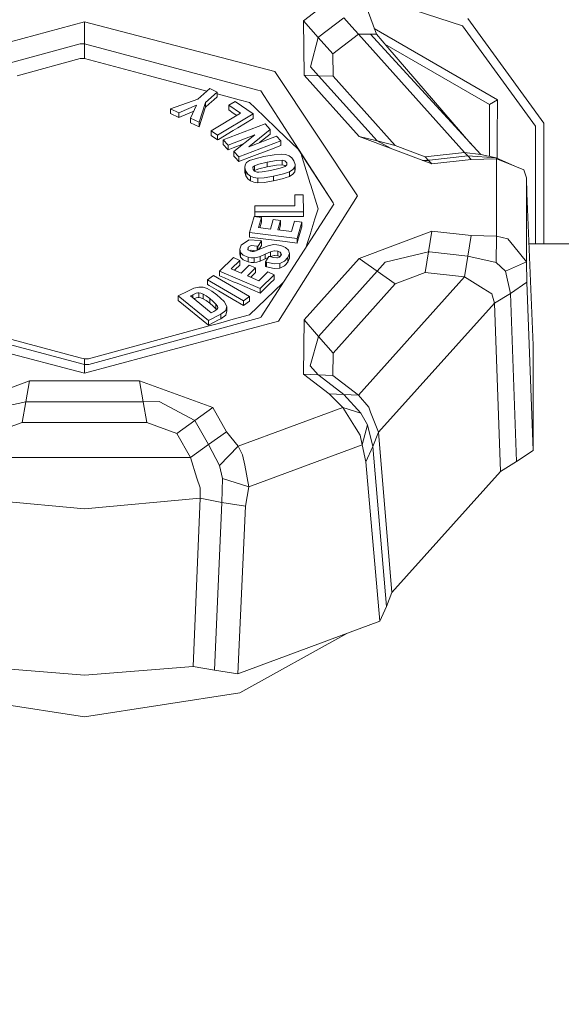
# Model space of a CAD drawing. Units: millimetres. Extents: x 761 to 8820, y -238 to 3598.
# Drawn here: x 3607 to 3652, y 1102 to 1183 of the extents above; entities that cross this region are included whole.
import ezdxf

# ---------------------------------------------------------------- set-up
doc = ezdxf.new("R2010")
doc.units = ezdxf.units.MM
doc.layers.add('1', color=7, linetype='Continuous', true_color=0xffffff)
doc.styles.add('blockfont', font='simplex.shx')
doc.dimstyles.get("Standard").update_dxf_attribs({"dimtxt": 0.18, "dimasz": 0.18, "dimexe": 0.18, "dimexo": 0.0625, "dimgap": 0.09, "dimtad": 0, "dimtih": 1, "dimtoh": 1, "dimdec": 4, "dimzin": 0, "dimdsep": 46, "dimtxsty": 'Standard', "dimcen": 0.09, "dimadec": 0, "dimazin": 0, "dimtfac": 1, "dimtdec": 4, "dimtofl": 0, "dimtmove": 0, "dimatfit": 3, "dimfxl": 1, "dimtolj": 1, "dimtzin": 0, "dimarcsym": 0})

# ---------------------------------------------------------------- blocks, each defined once
blk = doc.blocks.new('_U2')
at = {"layer": '1', "color": 18, "lineweight": 13}
for p, q in [((3705, 1315), (3705, 289.962893)), ((2000, 430), (2000, 289.962893)), ((2000, 291.962893), (2744.541667, 291.962893)), ((3705, 291.962893), (2960.458333, 291.962893)), ((2749.166667, 216.962893), (2724.166667, 216.962893)), ((2724.166667, 216.962893), (2724.166667, 123.212893)), ((2980.833333, 216.962893), (2955.833333, 216.962893)), ((2980.833333, 123.212893), (2980.833333, 216.962893)), ((2724.166667, 123.212893), (2749.166667, 123.212893)), ((2955.833333, 123.212893), (2980.833333, 123.212893))]:
    blk.add_line(p, q, dxfattribs=at)
at = {"layer": '1', "color": 18, "lineweight": 70}
for points in [[(2000, 291.962893), (2049.999951, 305.360353), (2050.000049, 278.565433)], [(3705, 291.962893), (3655.000049, 278.565433), (3654.999951, 305.360353)]]:
    blk.add_solid(points, dxfattribs=at)
at = {"layer": '1', "color": 18, "linetype": 'Continuous', "lineweight": 13, "char_height": 50, "attachment_point": 7, "line_spacing_factor": 0.903614, "style": 'blockfont'}
for s, insert in [('\\W1.4631;67.1', (2748.691667, 253.06706)), ('\\W1.1591;1705', (2748.691667, 131.19206))]:
    blk.add_mtext(s, dxfattribs=dict(at, insert=insert))
blk = doc.blocks.new('_U5')
at = {"layer": '1', "color": 18, "lineweight": 13}
for p, q in [((974.846106, 1197.496541), (974.846106, -200.03704)), ((8649.999683, 1124.649996), (8649.999683, -200.03704)), ((974.846106, -198.03704), (4731.704144, -198.03704)), ((8649.999683, -198.03704), (4893.141644, -198.03704))]:
    blk.add_line(p, q, dxfattribs=at)
at = {"layer": '1', "color": 18, "lineweight": 70}
for points in [[(974.846106, -198.03704), (1024.846056, -184.63958), (1024.846155, -211.434499)], [(8649.999683, -198.03704), (8599.999733, -211.434499), (8599.999634, -184.63958)]]:
    blk.add_solid(points, dxfattribs=at)
at = {"layer": '1', "color": 18, "linetype": 'Continuous', "lineweight": 13, "insert": (4735.854144, -236.932873), "char_height": 50, "attachment_point": 7, "line_spacing_factor": 0.903614, "style": 'blockfont'}
blk.add_mtext('\\W1.1836;OAL', dxfattribs=at)

msp = doc.modelspace()

# ---------------------------------------------------------------- linework, layer by layer
at = {"layer": '1', "color": 18, "linetype": 'Continuous', "lineweight": 13}
for p, q in [((3635.219593, 1185.112958), (3643.703918, 1182.356245)), ((3632.735949, 1184.366233), (3630.62809, 1182.743914)), ((3635.88665, 1183.652527), (3636.625032, 1181.647069)), ((3633.9433, 1183.009393), (3631.903868, 1181.439884)), ((3633.9433, 1183.009393), (3634.607084, 1182.263489)), ((3650.405626, 1174.330599), (3644.139271, 1182.955511)), ((3612.622957, 1182.664759), (3596.670132, 1178.388364)), ((3612.622957, 1182.664759), (3628.277283, 1178.580768)), ((3612.622957, 1182.664759), (3612.624865, 1180.85993)), ((3630.62809, 1182.743914), (3631.835918, 1181.38767)), ((3630.62809, 1182.743914), (3630.692701, 1178.290017)), ((3634.607086, 1182.263486), (3635.150652, 1181.652672)), ((3636.451755, 1182.117695), (3646.586161, 1176.266558)), ((3649.701099, 1174.101598), (3643.703918, 1182.356245)), ((3631.835918, 1181.38767), (3631.203394, 1178.97392)), ((3631.835918, 1181.38767), (3631.870489, 1181.414254)), ((3631.835918, 1181.38767), (3633.042793, 1180.030591)), ((3631.903868, 1181.439884), (3631.870489, 1181.414254)), ((3635.150652, 1181.652672), (3633.042793, 1180.030591)), ((3635.668443, 1181.650686), (3635.150652, 1181.652672)), ((3643.882017, 1171.931751), (3635.150652, 1181.652672)), ((3636.145334, 1181.648858), (3635.66845, 1181.650686)), ((3636.625032, 1181.647069), (3636.145334, 1181.648858)), ((3636.679636, 1181.066857), (3636.145334, 1181.648858)), ((3637.572969, 1180.551072), (3636.625032, 1181.647069)), ((3598.12377, 1176.999099), (3612.27272, 1180.858023)), ((3612.27272, 1180.858023), (3612.624865, 1180.85993)), ((3612.624865, 1180.85993), (3626.876574, 1177.065499)), ((3612.624865, 1180.85993), (3612.624865, 1179.656751)), ((3645.229559, 1171.753652), (3636.679648, 1181.066844)), ((3645.917397, 1175.880558), (3637.318573, 1180.845203)), ((3644.406608, 1172.650071), (3637.572983, 1180.551056)), ((3607.086401, 1178.234346), (3612.270575, 1179.648168)), ((3612.270575, 1179.648168), (3612.295132, 1179.654963)), ((3612.295132, 1179.654963), (3612.624865, 1179.656751)), ((3612.624865, 1179.656751), (3617.967348, 1178.234346)), ((3633.042793, 1180.030591), (3633.07045, 1178.196676)), ((3631.203394, 1178.97392), (3631.881456, 1178.243287)), ((3622.689963, 1176.976851), (3617.967348, 1178.234346)), ((3628.277283, 1178.580768), (3635.081034, 1168.36632)), ((3635.212879, 1173.257239), (3630.692701, 1178.290017)), ((3631.881456, 1178.243287), (3630.692701, 1178.290017)), ((3636.699419, 1172.879465), (3631.881456, 1178.243287)), ((3633.07045, 1178.196676), (3631.881456, 1178.243287)), ((3633.07045, 1178.196676), (3638.18572, 1172.50181)), ((3622.925978, 1177.184708), (3621.936779, 1176.313527)), ((3623.547535, 1176.893122), (3622.925978, 1177.184708)), ((3622.570734, 1176.032789), (3623.547535, 1176.893122)), ((3623.547535, 1176.510103), (3623.273115, 1176.268346)), ((3623.547535, 1176.510103), (3623.547535, 1176.893122)), ((3623.638372, 1176.724441), (3623.547535, 1176.748613)), ((3623.638372, 1176.724441), (3624.864082, 1176.398046)), ((3624.864082, 1176.398046), (3625.351172, 1176.268346)), ((3627.125721, 1176.999099), (3626.876574, 1177.065499)), ((3633.063536, 1167.784817), (3627.125721, 1176.999099)), ((3621.936779, 1176.313527), (3619.71138, 1175.509698)), ((3621.838312, 1175.815947), (3620.381575, 1175.195224)), ((3621.838312, 1175.815947), (3621.345978, 1174.742944)), ((3622.570734, 1176.032789), (3622.045736, 1174.414523)), ((3622.045736, 1174.031503), (3622.554283, 1175.598986)), ((3622.554283, 1175.598986), (3622.570734, 1175.649769)), ((3622.570734, 1175.649769), (3622.570734, 1176.032789)), ((3622.887116, 1175.928481), (3622.570734, 1175.649769)), ((3622.887116, 1175.928481), (3623.273115, 1176.268346)), ((3625.009756, 1176.118023), (3624.498348, 1175.809391)), ((3624.498348, 1175.809391), (3625.449638, 1175.157912)), ((3624.498348, 1175.426371), (3624.498348, 1175.809391)), ((3626.487951, 1175.105817), (3625.009756, 1176.118023)), ((3626.206617, 1176.040537), (3625.351172, 1176.268346)), ((3626.665573, 1175.598986), (3626.206617, 1176.040537)), ((3628.367405, 1173.961885), (3626.665573, 1175.598986)), ((3645.917397, 1175.880558), (3646.586161, 1176.266558)), ((3645.917397, 1171.613054), (3645.917397, 1175.880558)), ((3646.586161, 1176.266558), (3646.553497, 1173.078902)), ((3619.71138, 1175.509698), (3620.381575, 1175.195224)), ((3619.71138, 1175.126679), (3619.71138, 1175.509698)), ((3620.381575, 1174.812205), (3619.71138, 1175.126679)), ((3620.381575, 1174.812205), (3621.619858, 1175.339843)), ((3620.381575, 1174.812205), (3620.381575, 1175.195224)), ((3622.045736, 1174.414523), (3621.345978, 1174.742944)), ((3621.345978, 1174.359925), (3621.345978, 1174.742944)), ((3625.449638, 1175.157912), (3623.04471, 1173.706896)), ((3623.571377, 1173.346169), (3626.487951, 1175.105817)), ((3624.864082, 1175.175912), (3624.498348, 1175.426371)), ((3624.864082, 1175.175912), (3625.15231, 1174.978519)), ((3626.487951, 1174.722798), (3625.226717, 1173.961885)), ((3626.487951, 1174.722798), (3626.487951, 1175.105817)), ((3621.345978, 1174.359925), (3622.045736, 1174.031503)), ((3622.045736, 1174.031503), (3622.045736, 1174.414523)), ((3627.48168, 1174.275405), (3624.037962, 1172.967322)), ((3625.226717, 1173.961885), (3625.044327, 1173.851855)), ((3627.48168, 1174.275405), (3627.89319, 1173.827655)), ((3628.367405, 1173.961885), (3628.481846, 1173.851855)), ((3649.701099, 1164.433248), (3649.701099, 1174.101598)), ((3650.405626, 1174.330599), (3650.405626, 1164.433248)), ((3623.571377, 1173.346169), (3623.04471, 1173.706896)), ((3623.04471, 1173.323877), (3623.04471, 1173.706896)), ((3623.571377, 1172.96315), (3623.04471, 1173.323877)), ((3623.571377, 1172.96315), (3623.571377, 1173.346169)), ((3623.638372, 1173.003442), (3624.864082, 1173.743017)), ((3624.429684, 1172.541506), (3626.638155, 1173.380382)), ((3625.044327, 1173.851855), (3624.864082, 1173.743017)), ((3624.906282, 1172.022827), (3626.638155, 1173.380382)), ((3626.127462, 1172.404535), (3627.89319, 1173.827655)), ((3628.406029, 1173.269994), (3626.127462, 1172.404535)), ((3627.89319, 1173.444636), (3627.026321, 1172.745945)), ((3627.89319, 1173.444636), (3627.89319, 1173.827655)), ((3628.406029, 1173.269994), (3628.761511, 1172.88316)), ((3629.140358, 1173.218257), (3628.481846, 1173.851855)), ((3629.140358, 1173.218257), (3630.18487, 1172.213442)), ((3636.699419, 1172.879465), (3635.212879, 1173.257239)), ((3641.180258, 1170.99417), (3635.212879, 1173.257239)), ((3623.638372, 1173.003442), (3623.571377, 1172.96315)), ((3624.037962, 1172.967322), (3624.429684, 1172.541506)), ((3624.037962, 1172.584302), (3624.037962, 1172.967322)), ((3624.378901, 1172.213442), (3624.037962, 1172.584302)), ((3624.429684, 1172.158487), (3624.429684, 1172.541506)), ((3624.574404, 1172.213442), (3624.864082, 1172.323472)), ((3624.864082, 1172.323472), (3625.690112, 1172.637244)), ((3628.761511, 1172.88316), (3625.317793, 1171.575196)), ((3628.761511, 1172.500141), (3628.006916, 1172.213442)), ((3628.761511, 1172.500141), (3628.761511, 1172.88316)), ((3637.778935, 1172.284088), (3636.699419, 1172.879465)), ((3638.18572, 1172.50181), (3636.699419, 1172.879465)), ((3640.642624, 1171.569474), (3638.18572, 1172.50181)), ((3646.558153, 1171.46175), (3646.553497, 1173.078902)), ((3624.429684, 1172.158487), (3624.378901, 1172.213442)), ((3624.574404, 1172.213442), (3624.429684, 1172.158487)), ((3625.317793, 1171.575196), (3624.906282, 1172.022827)), ((3624.906282, 1171.639807), (3624.906282, 1172.022827)), ((3624.906282, 1171.639807), (3625.01977, 1171.516426)), ((3625.317793, 1171.192176), (3625.01977, 1171.516426)), ((3625.317793, 1171.192176), (3625.317793, 1171.575196)), ((3626.171808, 1171.516426), (3625.317793, 1171.192176)), ((3626.171808, 1171.516426), (3628.006916, 1172.213442)), ((3626.650076, 1171.421893), (3627.376299, 1171.590216)), ((3627.376299, 1171.590216), (3628.231983, 1171.742804)), ((3628.231983, 1171.742804), (3628.792982, 1171.790845)), ((3628.792982, 1171.790845), (3629.166107, 1171.753771)), ((3629.166107, 1171.753771), (3629.456024, 1171.649821)), ((3629.456024, 1171.649821), (3629.676323, 1171.480544)), ((3629.676323, 1171.480544), (3629.835348, 1171.250946)), ((3633.063536, 1167.784817), (3630.18487, 1172.213442)), ((3630.433535, 1171.830889), (3630.530815, 1171.516426)), ((3631.192188, 1169.379361), (3630.530815, 1171.516426)), ((3643.882017, 1171.931751), (3640.642624, 1171.569474)), ((3640.912752, 1171.281941), (3640.642624, 1171.569474)), ((3644.15143, 1171.644099), (3640.993338, 1171.291001)), ((3645.229559, 1171.753652), (3643.882017, 1171.931751)), ((3644.15143, 1171.644099), (3643.882017, 1171.931751)), ((3644.15143, 1171.644099), (3644.421082, 1171.356566)), ((3646.474104, 1171.499259), (3644.15143, 1171.644099)), ((3646.474104, 1171.499259), (3645.229559, 1171.753652)), ((3646.474104, 1171.499259), (3646.509867, 1171.420581)), ((3648.023109, 1170.807965), (3646.474104, 1171.499259)), ((3625.806551, 1170.672424), (3625.828009, 1170.914419)), ((3625.901203, 1170.386083), (3625.806551, 1170.672424)), ((3625.806551, 1170.289404), (3625.806551, 1170.672424)), ((3625.828009, 1170.914419), (3625.961762, 1171.113021)), ((3625.961762, 1171.113021), (3626.207094, 1171.272523)), ((3626.207094, 1171.272523), (3626.650076, 1171.421893)), ((3626.467447, 1170.707352), (3626.472931, 1170.720942)), ((3626.486998, 1170.534141), (3626.467447, 1170.707352)), ((3626.472931, 1170.720942), (3626.599531, 1170.840747)), ((3626.961212, 1170.967944), (3626.599531, 1170.840747)), ((3626.599531, 1170.840747), (3626.599531, 1170.457728)), ((3626.961212, 1170.967944), (3627.634745, 1171.123869)), ((3627.634745, 1170.74085), (3626.961212, 1170.584924)), ((3627.634745, 1171.123869), (3628.42701, 1171.266324)), ((3627.634745, 1171.123869), (3627.634745, 1170.74085)), ((3628.42701, 1170.883305), (3627.634745, 1170.74085)), ((3628.42701, 1171.266324), (3628.879528, 1171.300776)), ((3628.879528, 1170.917757), (3628.42701, 1170.883305)), ((3628.727179, 1170.645602), (3629.139166, 1170.787103)), ((3628.879528, 1171.300776), (3628.879528, 1170.917757)), ((3629.113894, 1171.239026), (3628.879528, 1171.300776)), ((3629.113894, 1170.856006), (3628.879528, 1170.917757)), ((3629.254084, 1171.093113), (3629.113894, 1171.239026)), ((3629.160289, 1170.807717), (3629.113894, 1170.856006)), ((3629.267912, 1170.91275), (3629.139166, 1170.787103)), ((3629.254084, 1171.093113), (3629.254084, 1170.899254)), ((3629.272203, 1170.923121), (3629.254084, 1171.093113)), ((3629.272203, 1170.923121), (3629.267912, 1170.91275)), ((3629.91641, 1170.714862), (3629.770021, 1170.520313)), ((3629.835348, 1171.250946), (3629.937153, 1170.951016)), ((3629.937153, 1170.951016), (3629.91641, 1170.714862)), ((3629.91641, 1170.331843), (3629.91641, 1170.714862)), ((3629.937153, 1170.567996), (3629.937153, 1170.951016)), ((3640.912752, 1171.281941), (3640.417803, 1171.283323)), ((3640.95376, 1171.28659), (3640.912752, 1171.281941)), ((3641.180258, 1170.99417), (3640.912752, 1171.281941)), ((3640.993338, 1171.291001), (3640.95376, 1171.28659)), ((3644.421082, 1171.356566), (3641.180258, 1170.99417)), ((3646.509867, 1171.420581), (3644.421082, 1171.356566)), ((3646.509867, 1171.420581), (3646.509867, 1165.038593)), ((3648.023109, 1170.807965), (3646.509867, 1171.420581)), ((3648.023109, 1170.807965), (3648.765307, 1170.507438)), ((3625.901203, 1170.003064), (3625.806551, 1170.289404)), ((3626.057606, 1170.157201), (3625.901203, 1170.386083)), ((3625.901203, 1170.003064), (3625.901203, 1170.386083)), ((3626.057606, 1169.774182), (3625.901203, 1170.003064)), ((3626.275044, 1169.980533), (3626.057606, 1170.157201)), ((3626.551371, 1169.864662), (3626.275044, 1169.980533)), ((3626.275044, 1169.597394), (3626.275044, 1169.980533)), ((3626.486998, 1170.534141), (3626.619558, 1170.386441)), ((3626.888256, 1169.818051), (3626.551371, 1169.864662)), ((3626.599531, 1170.457728), (3626.575764, 1170.435237)), ((3626.961212, 1170.584924), (3626.599531, 1170.457728)), ((3626.619558, 1170.386441), (3626.83032, 1170.318372)), ((3626.958828, 1170.315034), (3626.83032, 1170.318372)), ((3627.223949, 1170.339234), (3626.958828, 1170.315034)), ((3627.908688, 1170.459397), (3627.223949, 1170.339234)), ((3628.159504, 1169.99162), (3627.390604, 1169.855721)), ((3628.727179, 1170.645602), (3627.908688, 1170.459397)), ((3628.993492, 1170.183547), (3628.159504, 1169.99162)), ((3628.159504, 1169.6086), (3628.159504, 1169.99162)), ((3628.993492, 1170.183547), (3629.495363, 1170.351155)), ((3629.495363, 1169.968135), (3629.140358, 1169.849641)), ((3629.495363, 1170.351155), (3629.770021, 1170.520313)), ((3629.495363, 1169.968135), (3629.495363, 1170.351155)), ((3629.770021, 1170.137293), (3629.495363, 1169.968135)), ((3629.770021, 1170.137293), (3629.91641, 1170.331843)), ((3629.937153, 1170.567996), (3629.91641, 1170.331843)), ((3648.9744, 1169.845707), (3648.765307, 1170.507438)), ((3626.057606, 1169.774182), (3626.275044, 1169.597394)), ((3626.275044, 1169.597394), (3626.551371, 1169.481642)), ((3626.888256, 1169.435031), (3626.551371, 1169.481642)), ((3627.390604, 1169.855721), (3626.888256, 1169.818051)), ((3626.888256, 1169.435031), (3626.888256, 1169.818051)), ((3627.390604, 1169.472702), (3626.888256, 1169.435031)), ((3628.159504, 1169.6086), (3627.390604, 1169.472702)), ((3628.993492, 1169.800527), (3628.159504, 1169.6086)), ((3628.993492, 1169.800527), (3629.140358, 1169.849641)), ((3631.231289, 1169.25276), (3631.192188, 1169.379361)), ((3631.231289, 1169.25276), (3631.814222, 1167.368777)), ((3648.9744, 1169.845707), (3648.9744, 1162.934668)), ((3649.002056, 1168.582208), (3648.9744, 1169.845707)), ((3635.081034, 1168.36632), (3628.579359, 1158.07081)), ((3630.618792, 1168.448336), (3629.917364, 1168.446071)), ((3629.917364, 1168.446071), (3629.924517, 1167.552478)), ((3629.917364, 1168.063052), (3629.917364, 1168.446071)), ((3630.630236, 1167.060144), (3630.618792, 1168.448336)), ((3649.513702, 1156.093605), (3649.002056, 1168.582208)), ((3629.924517, 1167.552478), (3626.626234, 1167.541392)), ((3626.630287, 1167.046673), (3626.626234, 1167.541392)), ((3626.626234, 1167.158372), (3626.626234, 1167.541392)), ((3633.1322, 1167.678125), (3627.160053, 1158.410318)), ((3629.921572, 1167.552468), (3629.917364, 1168.063052)), ((3633.1322, 1167.678125), (3633.063536, 1167.784817)), ((3626.181583, 1165.347106), (3626.56949, 1166.657932)), ((3627.186756, 1166.582472), (3626.56949, 1166.657932)), ((3626.630287, 1166.663654), (3626.626234, 1167.158372)), ((3630.630236, 1167.060144), (3626.630287, 1167.046673)), ((3626.630287, 1166.663654), (3626.630287, 1167.046673)), ((3626.630287, 1166.663654), (3629.140358, 1166.672118)), ((3629.140358, 1166.672118), (3630.237322, 1166.675813)), ((3630.630236, 1166.677124), (3630.237322, 1166.675813)), ((3630.630236, 1166.677124), (3630.630236, 1167.060144)), ((3631.571989, 1166.469343), (3631.832342, 1167.310364)), ((3631.832342, 1167.310364), (3631.814222, 1167.368777)), ((3626.942616, 1165.757663), (3627.186756, 1166.582472)), ((3627.186756, 1166.199453), (3627.052027, 1165.74428)), ((3627.186756, 1166.199453), (3627.186756, 1166.582472)), ((3627.909403, 1165.639408), (3628.139, 1166.414745)), ((3628.756027, 1166.339166), (3628.139, 1166.414745)), ((3628.526669, 1165.563948), (3628.756027, 1166.339166)), ((3628.756027, 1165.956147), (3628.636083, 1165.550565)), ((3628.756027, 1165.956147), (3628.756027, 1166.339166)), ((3629.637699, 1165.42805), (3629.887085, 1166.271098)), ((3630.504351, 1166.195638), (3629.887085, 1166.271098)), ((3630.11096, 1164.866574), (3630.504351, 1166.195638)), ((3630.504351, 1165.812619), (3630.504351, 1166.195638)), ((3631.231289, 1165.367968), (3631.571989, 1166.469343)), ((3630.11096, 1164.866574), (3626.181583, 1165.347106)), ((3626.181583, 1164.964087), (3626.181583, 1165.347106)), ((3627.909403, 1165.639408), (3626.942616, 1165.757663)), ((3628.526669, 1165.563948), (3629.637699, 1165.42805)), ((3630.237322, 1164.910085), (3630.346756, 1165.279753)), ((3630.504351, 1165.812619), (3630.346756, 1165.279753)), ((3630.92206, 1164.368756), (3631.204109, 1165.279753)), ((3631.231289, 1165.367968), (3631.204109, 1165.279753)), ((3641.18145, 1165.464885), (3635.212879, 1163.201816)), ((3641.18145, 1165.464885), (3640.912752, 1163.760073)), ((3644.421082, 1165.102608), (3641.18145, 1165.464885)), ((3644.15143, 1163.397915), (3644.421082, 1165.102608)), ((3646.509867, 1165.038593), (3644.421082, 1165.102608)), ((3646.509867, 1165.038593), (3646.474104, 1162.873275)), ((3646.509867, 1165.038593), (3647.436123, 1164.825923)), ((3625.38765, 1163.99122), (3625.50519, 1164.298065)), ((3625.50519, 1164.298065), (3626.10672, 1164.734728)), ((3626.343708, 1164.275176), (3626.078587, 1164.132364)), ((3626.113873, 1164.736636), (3626.10672, 1164.734728)), ((3627.070408, 1164.68931), (3626.113873, 1164.736636)), ((3629.140358, 1164.602287), (3626.181583, 1164.964087)), ((3626.343708, 1164.275176), (3626.829367, 1164.218194)), ((3626.829367, 1164.218194), (3626.882534, 1164.204128)), ((3626.829367, 1163.892721), (3626.829367, 1164.218194)), ((3626.882534, 1164.204128), (3627.174597, 1164.661891)), ((3626.882534, 1163.915424), (3626.882534, 1164.204128)), ((3627.174597, 1164.278872), (3626.965242, 1163.95074)), ((3627.070408, 1164.68931), (3627.174597, 1164.661891)), ((3627.734404, 1164.263971), (3627.113085, 1164.01387)), ((3627.174597, 1164.278872), (3627.174597, 1164.661891)), ((3627.734404, 1164.263971), (3628.175478, 1164.363153)), ((3628.175478, 1164.363153), (3628.439169, 1164.351232)), ((3628.769379, 1164.283283), (3628.439169, 1164.351232)), ((3629.147987, 1164.129503), (3628.769379, 1164.283283)), ((3630.11096, 1164.483554), (3629.140358, 1164.602287)), ((3630.237322, 1164.910085), (3630.11096, 1164.483554)), ((3630.11096, 1164.483554), (3630.11096, 1164.866574)), ((3630.850453, 1164.137222), (3630.92206, 1164.368756)), ((3647.436123, 1164.825923), (3647.929888, 1164.219029)), ((3648.9744, 1162.934668), (3647.929888, 1164.219029)), ((3649.172035, 1164.433248), (3692.624788, 1164.433248)), ((3625.38765, 1163.99122), (3625.446062, 1163.717158)), ((3625.38765, 1163.608201), (3625.38765, 1163.99122)), ((3625.446062, 1163.334138), (3625.38765, 1163.608201)), ((3625.446062, 1163.717158), (3625.678997, 1163.490422)), ((3625.446062, 1163.334138), (3625.446062, 1163.717158)), ((3626.081448, 1163.329608), (3625.678997, 1163.490422)), ((3626.053076, 1163.93996), (3626.078587, 1164.132364)), ((3626.054029, 1163.938291), (3626.053076, 1163.93996)), ((3626.054029, 1163.938291), (3626.271706, 1163.814075)), ((3626.078587, 1163.924278), (3626.078587, 1164.132364)), ((3626.343708, 1163.892157), (3626.236281, 1163.83429)), ((3626.406412, 1163.789637), (3626.271706, 1163.814075)), ((3626.71745, 1163.848306), (3626.343708, 1163.892157)), ((3626.527052, 1163.791187), (3626.406412, 1163.789637)), ((3626.744013, 1163.856275), (3626.527052, 1163.791187)), ((3627.113085, 1164.01387), (3626.744013, 1163.856275)), ((3627.078037, 1163.387783), (3627.067547, 1163.383849)), ((3627.078037, 1163.387783), (3627.491217, 1163.562782)), ((3627.491217, 1163.562782), (3627.927046, 1163.759119)), ((3627.491217, 1163.179762), (3627.491217, 1163.562782)), ((3627.496939, 1162.927396), (3627.789001, 1163.385041)), ((3627.789001, 1163.385041), (3627.854328, 1163.367875)), ((3627.927046, 1163.759119), (3628.226261, 1163.838036)), ((3627.927046, 1163.3761), (3627.927046, 1163.759119)), ((3627.927046, 1163.3761), (3628.226261, 1163.455017)), ((3628.226261, 1163.838036), (3628.254633, 1163.840182)), ((3628.254633, 1163.457162), (3628.226261, 1163.455017)), ((3628.523331, 1163.813479), (3628.254633, 1163.840182)), ((3628.523331, 1163.430459), (3628.254633, 1163.457162)), ((3628.688078, 1163.748391), (3628.523331, 1163.813479)), ((3628.523331, 1163.430459), (3628.523331, 1163.813479)), ((3628.688078, 1163.365371), (3628.523331, 1163.430459)), ((3628.659468, 1163.331039), (3628.7782, 1163.449891)), ((3628.688078, 1163.748391), (3628.713112, 1163.732059)), ((3628.713112, 1163.732059), (3628.783445, 1163.658984)), ((3628.7782, 1163.449891), (3628.813486, 1163.55551)), ((3628.813486, 1163.55551), (3628.783445, 1163.658984)), ((3628.783445, 1163.465591), (3628.783445, 1163.658984)), ((3629.147987, 1164.129503), (3629.396658, 1163.90384)), ((3629.360418, 1163.298256), (3629.479151, 1163.621314)), ((3629.479151, 1163.621314), (3629.396658, 1163.90384)), ((3629.479151, 1163.238294), (3629.479151, 1163.621314)), ((3640.912752, 1163.760073), (3637.347202, 1162.907369)), ((3640.912752, 1163.760073), (3640.642624, 1162.05538)), ((3640.983801, 1163.752086), (3640.912752, 1163.760073)), ((3644.15143, 1163.397915), (3640.983801, 1163.752086)), ((3644.15143, 1163.397915), (3643.882017, 1161.693103)), ((3646.474104, 1162.873275), (3644.15143, 1163.397915)), ((3623.728972, 1162.171133), (3624.872665, 1163.284786)), ((3624.677162, 1162.36151), (3625.396948, 1163.062341)), ((3625.396948, 1163.062341), (3624.872665, 1163.284786)), ((3625.017862, 1162.31025), (3625.396948, 1162.679322)), ((3625.396948, 1162.679322), (3625.396948, 1163.062341)), ((3625.446062, 1163.334138), (3625.678997, 1163.107402)), ((3625.498753, 1162.012942), (3626.175146, 1162.671573)), ((3626.081448, 1162.946589), (3625.678997, 1163.107402)), ((3626.34347, 1163.278229), (3626.081448, 1163.329608)), ((3626.081448, 1162.946589), (3626.081448, 1163.329608)), ((3626.34347, 1162.89521), (3626.081448, 1162.946589)), ((3626.699429, 1162.449129), (3626.175146, 1162.671573)), ((3626.34347, 1163.278229), (3626.577835, 1163.269646)), ((3626.577835, 1162.886627), (3626.34347, 1162.89521)), ((3626.810055, 1163.304336), (3626.577835, 1163.269646)), ((3626.577835, 1162.886627), (3626.577835, 1163.269646)), ((3626.577835, 1162.886627), (3626.810055, 1162.921317)), ((3626.810055, 1163.304336), (3627.067547, 1163.383849)), ((3627.067547, 1163.000829), (3626.810055, 1162.921317)), ((3627.067547, 1163.000829), (3627.067547, 1163.383849)), ((3627.078037, 1163.004763), (3627.067547, 1163.000829)), ((3627.491217, 1163.179762), (3627.078037, 1163.004763)), ((3627.725292, 1163.285211), (3627.491217, 1163.179762)), ((3627.496939, 1162.927396), (3627.603512, 1162.899263)), ((3627.496939, 1162.544377), (3627.496939, 1162.927396)), ((3627.603512, 1162.899263), (3628.221254, 1162.787087)), ((3627.603512, 1162.516243), (3627.603512, 1162.899263)), ((3628.154974, 1163.298733), (3627.854328, 1163.367875)), ((3627.927046, 1163.3761), (3627.890382, 1163.359583)), ((3628.154974, 1163.298733), (3628.44203, 1163.269289)), ((3628.221254, 1162.787087), (3628.700714, 1162.813313)), ((3628.44203, 1163.269289), (3628.493528, 1163.273461)), ((3628.631573, 1163.315303), (3628.493528, 1163.273461)), ((3628.659468, 1163.331039), (3628.631573, 1163.315303)), ((3628.691521, 1163.363125), (3628.688078, 1163.365371)), ((3629.071932, 1162.982948), (3628.700714, 1162.813313)), ((3628.700714, 1162.430174), (3628.700714, 1162.813313)), ((3628.700714, 1162.430174), (3629.071932, 1162.599928)), ((3629.071932, 1162.982948), (3629.360418, 1163.298256)), ((3629.140358, 1162.674792), (3629.071932, 1162.599928)), ((3629.360418, 1162.915237), (3629.140358, 1162.674792)), ((3629.360418, 1162.915237), (3629.360418, 1163.298256)), ((3629.479151, 1163.238294), (3629.360418, 1162.915237)), ((3630.692463, 1158.169277), (3635.212879, 1163.201816)), ((3636.699419, 1162.162549), (3635.212879, 1163.201816)), ((3637.347202, 1162.907369), (3636.699419, 1162.162549)), ((3647.23299, 1162.176139), (3646.474104, 1162.873275)), ((3648.9744, 1162.934668), (3647.23299, 1162.176139)), ((3649.002056, 1161.255009), (3648.9744, 1162.934668)), ((3622.729521, 1161.45993), (3623.247128, 1161.826141)), ((3623.247128, 1161.826141), (3626.208048, 1160.097487)), ((3623.728972, 1162.171133), (3627.06707, 1160.754688)), ((3623.728972, 1161.788113), (3623.728972, 1162.171133)), ((3623.728972, 1161.788113), (3624.131899, 1161.617167)), ((3625.498753, 1162.012942), (3624.677162, 1162.36151)), ((3625.017862, 1162.31025), (3624.951167, 1162.245261)), ((3626.023035, 1161.790497), (3626.699429, 1162.449129)), ((3626.966696, 1161.390073), (3626.023035, 1161.790497)), ((3626.699429, 1162.066109), (3626.296966, 1161.67426)), ((3626.699429, 1162.066109), (3626.699429, 1162.449129)), ((3626.966696, 1161.390073), (3627.702217, 1162.106163)), ((3627.06707, 1160.754688), (3628.226738, 1161.883719)), ((3627.603512, 1162.516243), (3627.496939, 1162.544377)), ((3628.221254, 1162.404067), (3627.603512, 1162.516243)), ((3628.226738, 1161.883719), (3627.702217, 1162.106163)), ((3628.221254, 1162.404067), (3628.700714, 1162.430174)), ((3628.226738, 1161.500699), (3628.226738, 1161.883719)), ((3631.881695, 1156.798847), (3636.699419, 1162.162549)), ((3638.18572, 1161.123044), (3636.699419, 1162.162549)), ((3640.642624, 1162.05538), (3638.18572, 1161.123044)), ((3643.882017, 1161.693103), (3640.642624, 1162.05538)), ((3647.649269, 1160.345323), (3647.23299, 1162.176139)), ((3625.69068, 1159.731276), (3622.729521, 1161.45993)), ((3622.729521, 1161.07691), (3622.729521, 1161.45993)), ((3622.887116, 1160.985), (3622.729521, 1161.07691)), ((3623.638372, 1160.546429), (3622.887116, 1160.985)), ((3624.131899, 1161.617167), (3624.864082, 1161.306508)), ((3625.179987, 1161.172397), (3624.864082, 1161.306508)), ((3627.06707, 1160.371668), (3625.179987, 1161.172397)), ((3626.206617, 1158.580191), (3628.901224, 1161.172397)), ((3627.06707, 1160.371668), (3627.889376, 1161.172397)), ((3628.226738, 1161.500699), (3627.889376, 1161.172397)), ((3629.003074, 1161.270388), (3628.901224, 1161.172397)), ((3638.18572, 1161.123044), (3633.070688, 1155.428059)), ((3635.150652, 1151.972182), (3643.882017, 1161.693103)), ((3645.398121, 1160.757549), (3643.882017, 1161.693103)), ((3647.649269, 1160.345323), (3649.002056, 1161.255009)), ((3649.513702, 1147.425778), (3649.002056, 1161.255009)), ((3620.34009, 1160.138733), (3621.124249, 1160.54023)), ((3621.124249, 1160.54023), (3621.626835, 1160.762556)), ((3621.33358, 1160.131104), (3621.546488, 1160.240061)), ((3621.546488, 1160.240061), (3621.816855, 1160.355933)), ((3621.546488, 1160.240061), (3621.546488, 1159.959245)), ((3621.626835, 1160.762556), (3622.027617, 1160.864122)), ((3621.816855, 1160.355933), (3621.942978, 1160.38645)), ((3622.020464, 1160.391815), (3621.942978, 1160.38645)), ((3622.020464, 1160.391815), (3622.020464, 1160.008795)), ((3622.197847, 1160.362012), (3622.020464, 1160.391815)), ((3622.027617, 1160.864122), (3622.376661, 1160.856373)), ((3622.39502, 1160.280592), (3622.197847, 1160.362012)), ((3622.376661, 1160.856373), (3622.722368, 1160.749562)), ((3622.39502, 1160.280592), (3622.39502, 1159.897573)), ((3622.630816, 1160.135276), (3622.39502, 1160.280592)), ((3622.722368, 1160.749562), (3623.09454, 1160.54023)), ((3623.09454, 1160.54023), (3623.522263, 1160.225518)), ((3623.522263, 1160.225518), (3624.099474, 1159.6855)), ((3624.864082, 1159.830816), (3623.638372, 1160.546429)), ((3627.06707, 1160.371668), (3627.06707, 1160.754688)), ((3646.129351, 1160.306222), (3645.398121, 1160.757549)), ((3646.329384, 1159.533269), (3646.129351, 1160.306222)), ((3646.329384, 1159.533269), (3647.649269, 1160.345323)), ((3648.162346, 1146.508939), (3647.649269, 1160.345323)), ((3622.832041, 1158.127553), (3620.34009, 1160.138733)), ((3620.34009, 1159.755714), (3620.34009, 1160.138733)), ((3620.34009, 1159.755714), (3622.832041, 1157.744534)), ((3621.33358, 1160.131104), (3623.042564, 1158.751614)), ((3621.629192, 1159.892486), (3621.816855, 1159.972913)), ((3621.942978, 1160.003431), (3621.816855, 1159.972913)), ((3622.020464, 1160.008795), (3621.942978, 1160.003431)), ((3622.197847, 1159.978993), (3622.020464, 1160.008795)), ((3622.39502, 1159.897573), (3622.197847, 1159.978993)), ((3622.630816, 1159.752257), (3622.39502, 1159.897573)), ((3622.630816, 1160.135276), (3622.925024, 1159.913309)), ((3622.925024, 1159.530289), (3622.630816, 1159.752257)), ((3622.925024, 1159.913309), (3623.215418, 1159.667022)), ((3622.925024, 1159.913309), (3622.925024, 1159.530289)), ((3623.215418, 1159.284003), (3622.925024, 1159.530289)), ((3623.215418, 1159.667022), (3623.425941, 1159.462101)), ((3623.425941, 1159.462101), (3623.551588, 1159.290798)), ((3623.425941, 1159.462101), (3623.425941, 1159.079082)), ((3624.099474, 1159.6855), (3624.33527, 1159.27542)), ((3624.864082, 1159.830816), (3625.69068, 1159.348257)), ((3625.69068, 1159.731276), (3626.208048, 1160.097487)), ((3625.69068, 1159.348257), (3625.69068, 1159.731276)), ((3626.208048, 1159.714467), (3625.69068, 1159.348257)), ((3626.208048, 1159.714467), (3626.208048, 1160.097487)), ((3636.815767, 1148.941166), (3646.329384, 1159.533269)), ((3646.846514, 1145.69164), (3646.329384, 1159.533269)), ((3622.832041, 1158.127553), (3623.841505, 1158.644326)), ((3623.271923, 1158.869035), (3623.042564, 1158.751614)), ((3623.425941, 1159.079082), (3623.215418, 1159.284003)), ((3623.497944, 1159.014351), (3623.271923, 1158.869035)), ((3623.481279, 1159.003637), (3623.425941, 1159.079082)), ((3623.497944, 1159.014351), (3623.584013, 1159.149296)), ((3623.551588, 1159.290798), (3623.584013, 1159.149296)), ((3624.244909, 1158.944852), (3623.841505, 1158.644326)), ((3623.841505, 1158.261306), (3623.841505, 1158.644326)), ((3624.244909, 1158.561833), (3623.841505, 1158.261306)), ((3624.260168, 1158.965356), (3624.244909, 1158.944852)), ((3624.244909, 1158.561833), (3624.260168, 1158.582337)), ((3624.33527, 1159.27542), (3624.260168, 1158.965356)), ((3624.260168, 1158.582337), (3624.33527, 1158.8924)), ((3624.33527, 1158.8924), (3624.33527, 1159.27542)), ((3626.206617, 1158.580191), (3624.864082, 1158.21398)), ((3612.626534, 1153.794415), (3596.972208, 1157.878525)), ((3598.373156, 1158.290632), (3612.624865, 1154.4962)), ((3612.626534, 1153.794415), (3628.579359, 1158.07081)), ((3627.125721, 1158.357031), (3612.97677, 1154.498107)), ((3622.832041, 1157.744534), (3622.832041, 1158.127553)), ((3622.887116, 1157.772787), (3622.832041, 1157.744534)), ((3622.887116, 1157.772787), (3623.638372, 1158.157237)), ((3623.638372, 1157.879717), (3622.887116, 1157.674797)), ((3623.841505, 1158.261306), (3623.638372, 1158.157237)), ((3623.638372, 1157.879717), (3624.864082, 1158.21398)), ((3627.125721, 1158.357031), (3627.160053, 1158.410318)), ((3630.627613, 1153.715737), (3630.692463, 1158.169277)), ((3631.881695, 1156.798847), (3630.692463, 1158.169277)), ((3612.270575, 1155.058272), (3603.740435, 1157.329447)), ((3622.887116, 1157.674797), (3612.954598, 1154.965765)), ((3631.177883, 1154.39523), (3631.881695, 1156.798847)), ((3633.070688, 1155.428059), (3631.881695, 1156.798847)), ((3633.042793, 1153.594263), (3633.070688, 1155.428059)), ((3649.513702, 1156.093605), (3649.513702, 1147.425778)), ((3612.624865, 1154.963977), (3612.270575, 1155.058272)), ((3612.624865, 1154.963977), (3612.954598, 1154.965765)), ((3612.624865, 1154.4962), (3612.624865, 1154.963977)), ((3612.624865, 1154.4962), (3612.97677, 1154.498107)), ((3612.626534, 1153.794415), (3612.624865, 1154.4962)), ((3630.627613, 1153.715737), (3631.835918, 1153.654463)), ((3632.735949, 1152.09306), (3630.627613, 1153.715737)), ((3631.835918, 1153.654463), (3631.177883, 1154.39523)), ((3602.071743, 1150.951393), (3608.104448, 1153.141625)), ((3607.806902, 1151.440151), (3608.104448, 1153.141625)), ((3608.104448, 1153.141625), (3617.145042, 1153.141506)), ((3617.442589, 1151.440151), (3617.145042, 1153.141506)), ((3623.178225, 1150.950677), (3617.145042, 1153.141506)), ((3631.835918, 1153.654463), (3633.042793, 1153.594263)), ((3631.891947, 1153.61119), (3631.835918, 1153.654463)), ((3631.913881, 1153.594382), (3631.891947, 1153.61119)), ((3633.9433, 1152.032621), (3631.913881, 1153.594382)), ((3635.150652, 1151.972182), (3633.042793, 1153.594263)), ((3633.9433, 1152.032621), (3632.735949, 1152.09306)), ((3633.866529, 1150.962241), (3632.735949, 1152.09306)), ((3604.214649, 1150.628455), (3607.806902, 1151.440151)), ((3607.509594, 1149.738677), (3607.806902, 1151.440151)), ((3607.806902, 1151.440151), (3617.442589, 1151.440151)), ((3618.770103, 1151.451952), (3617.442589, 1151.440151)), ((3617.739897, 1149.738796), (3617.442589, 1151.440151)), ((3621.701698, 1149.89341), (3618.770103, 1151.451952)), ((3633.9433, 1152.032621), (3635.150652, 1151.972182)), ((3635.360222, 1150.499828), (3633.9433, 1152.032621)), ((3635.996561, 1150.980122), (3635.150652, 1151.972182)), ((3623.178225, 1150.950677), (3621.701698, 1149.89341)), ((3624.309998, 1148.966081), (3623.178225, 1150.950677)), ((3633.866529, 1150.962241), (3625.268202, 1147.771246)), ((3635.360222, 1150.499828), (3633.866529, 1150.962241)), ((3634.825211, 1149.424918), (3633.866529, 1150.962241)), ((3635.88665, 1149.543769), (3635.360222, 1150.499828)), ((3635.996561, 1150.980122), (3636.154156, 1150.587685)), ((3636.815767, 1148.941166), (3636.154156, 1150.587685)), ((3605.025034, 1148.837216), (3607.509594, 1149.738677)), ((3617.739897, 1149.738796), (3607.509594, 1149.738677)), ((3620.224457, 1148.837216), (3617.739897, 1149.738796)), ((3621.701698, 1149.89341), (3620.224457, 1148.837216)), ((3621.727924, 1149.847276), (3621.701698, 1149.89341)), ((3622.832994, 1147.90941), (3621.727924, 1149.847276)), ((3621.35623, 1146.852858), (3620.224457, 1148.837216)), ((3622.832994, 1147.90941), (3624.309998, 1148.966081)), ((3625.268202, 1147.771246), (3624.309998, 1148.966081)), ((3634.825211, 1149.424918), (3635.286551, 1148.685224)), ((3635.455112, 1147.883184), (3635.88665, 1149.543769)), ((3636.34346, 1147.758133), (3635.88665, 1149.543769)), ((3636.34346, 1147.758133), (3636.815767, 1148.941166)), ((3637.911301, 1135.743506), (3636.815767, 1148.941166)), ((3635.455112, 1147.883184), (3635.286551, 1148.685224)), ((3622.832994, 1147.90941), (3621.35623, 1146.852858)), ((3623.738508, 1146.186836), (3622.832994, 1147.90941)), ((3625.268202, 1147.771246), (3623.738508, 1146.186836)), ((3625.268202, 1147.771246), (3625.631313, 1147.080071)), ((3635.455112, 1147.883184), (3626.143913, 1144.427664)), ((3635.749321, 1146.500237), (3635.455112, 1147.883184)), ((3636.34346, 1147.758133), (3635.749321, 1146.500237)), ((3637.467842, 1134.602315), (3636.34346, 1147.758133)), ((3649.513702, 1147.425778), (3648.162346, 1146.508939)), ((3603.893499, 1146.852858), (3621.35623, 1146.852858)), ((3621.877651, 1145.161159), (3621.35623, 1146.852858)), ((3625.631313, 1147.080071), (3625.797968, 1146.217949)), ((3636.908274, 1133.391626), (3635.749321, 1146.500237)), ((3646.846514, 1145.69164), (3648.162346, 1146.508939)), ((3623.971205, 1145.12182), (3623.738508, 1146.186836)), ((3626.143913, 1144.427664), (3625.797968, 1146.217949)), ((3637.911301, 1135.743506), (3646.846514, 1145.69164)), ((3622.129183, 1144.345052), (3621.877651, 1145.161159)), ((3623.930674, 1143.151529), (3623.971205, 1145.12182)), ((3626.143913, 1144.427664), (3623.971205, 1145.12182)), ((3622.138481, 1143.494256), (3622.129183, 1144.345052)), ((3625.877361, 1142.836697), (3626.143913, 1144.427664)), ((3603.11101, 1143.494256), (3612.624865, 1142.640955)), ((3612.624865, 1142.640955), (3622.138481, 1143.494256)), ((3621.560078, 1129.675395), (3622.138481, 1143.494256)), ((3622.138481, 1143.494256), (3623.930674, 1143.151529)), ((3623.319368, 1129.351623), (3623.930674, 1143.151529)), ((3623.930674, 1143.151529), (3625.877361, 1142.836697)), ((3625.230293, 1129.057653), (3625.877361, 1142.836697)), ((3637.911301, 1135.743506), (3637.467842, 1134.602315)), ((3637.467842, 1134.602315), (3636.908274, 1133.391626)), ((3636.908274, 1133.391626), (3625.230293, 1129.057653)), ((3625.400763, 1127.509005), (3634.194171, 1132.384358)), ((3603.689652, 1129.675276), (3612.624865, 1128.940709)), ((3621.560078, 1129.675395), (3612.624865, 1128.940709)), ((3621.560078, 1129.675395), (3623.319368, 1129.351623)), ((3625.230293, 1129.057653), (3623.319368, 1129.351623)), ((3612.624865, 1125.526912), (3599.861364, 1127.504833)), ((3612.624865, 1125.526912), (3625.400763, 1127.509005))]:
    msp.add_line(p, q, dxfattribs=at)

# ---------------------------------------------------------------- dimensions: what is measured, and where the dimension line sits
for base, p1, p2, text, override, picture, middle in [((3705, 291.962893), (2000, 430), (3705, 1315), '<>\\P[\\C18;\\H50.00;\\Fsimplex.shx;1705\\Fsimplex.shx;\\H50.00;\\C18; ]', {"dimtxt": 50, "dimasz": 50, "dimexe": 2, "dimexo": 0, "dimgap": 1.5, "dimtih": 1, "dimtoh": 1, "dimdec": 1, "dimlfac": 0.03937, "dimzin": 8, "dimdsep": 44, "dimlunit": 2, "dimtxsty": 'blockfont', "dimsah": 1, "dimse1": 0, "dimse2": 0, "dimsd1": 0, "dimsd2": 0, "dimclrd": 18, "dimclre": 18, "dimclrt": 18, "dimtol": 0, "dimtm": -0.1, "dimtfac": 1, "dimtdec": 2, "dimtofl": 1, "dimtmove": 0, "dimtzin": 8, "dimlwd": 13, "dimlwe": 13}, '_U2', (2852.5, 291.962893)), ((974.846106, -198.03704), (8649.999683, 1124.649996), (974.846106, 1197.496541), '\\C18;OAL', {"dimtxt": 50, "dimasz": 50, "dimexe": 2, "dimexo": 0, "dimgap": 1.5, "dimtih": 1, "dimtoh": 1, "dimdec": 1, "dimlfac": 0.03937, "dimzin": 8, "dimdsep": 44, "dimlunit": 2, "dimpost": '', "dimtxsty": 'blockfont', "dimsah": 1, "dimse1": 0, "dimse2": 0, "dimsd1": 0, "dimsd2": 0, "dimclrd": 18, "dimclre": 18, "dimclrt": 18, "dimtol": 0, "dimtm": -0.1, "dimtfac": 1, "dimtdec": 2, "dimtofl": 1, "dimtmove": 0, "dimtzin": 8, "dimlwd": 13, "dimlwe": 13}, '_U5', (4812.422894, -198.03704))]:
    dim = msp.add_linear_dim(base=base, p1=p1, p2=p2, text=text, dimstyle='Standard', override=override, dxfattribs=at)
    dim.commit()
    dim.dimension.update_dxf_attribs({"geometry": picture, "text_midpoint": middle, "dimtype": 160})

doc.saveas('drawing.dxf')
